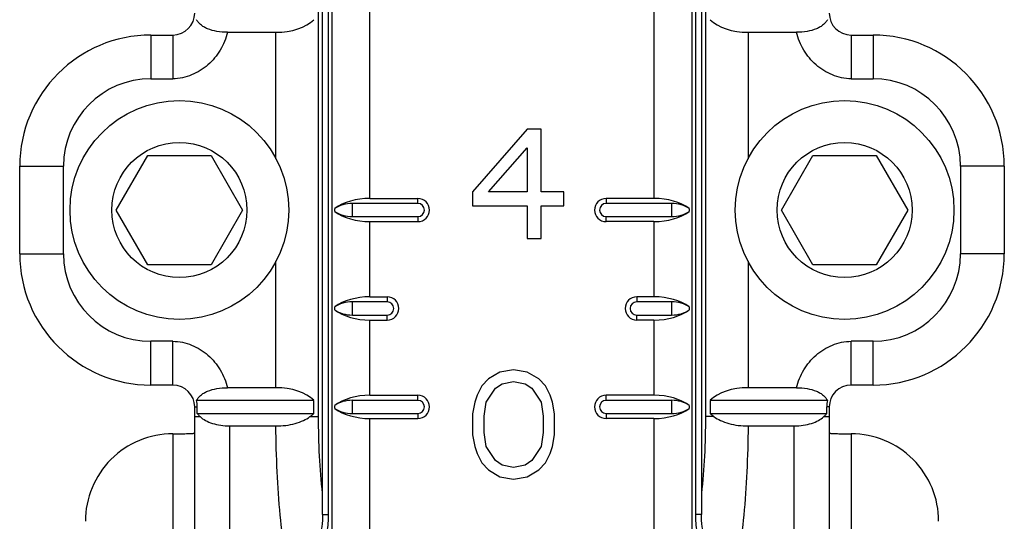
# Model space of a CAD drawing. Units: millimetres. Extents: x 70 to 664, y 1420 to 1840.
# Drawn here: x 226 to 249, y 1502 to 1514 of the extents above; entities that cross this region are included whole.
import ezdxf

# ---------------------------------------------------------------- set-up
doc = ezdxf.new("R2010")
doc.units = ezdxf.units.MM

msp = doc.modelspace()

# ---------------------------------------------------------------- linework, layer by layer
at = {"color": 9}
for p, q in [((233.35, 1496.841), (233.35, 1523.719)), ((234.216, 1509.645), (234.216, 1523.719)), ((240.706, 1523.719), (240.706, 1509.645)), ((241.573, 1523.719), (241.573, 1496.841)), ((233.268, 1502.421), (233.268, 1520.838)), ((241.654, 1520.838), (241.654, 1502.421)), ((233.04, 1504.656), (233.04, 1514.103)), ((241.882, 1514.103), (241.882, 1504.656)), ((229.211, 1513.379), (229.211, 1512.379)), ((229.711, 1513.379), (229.711, 1512.379)), ((232.066, 1510.547), (232.066, 1513.441)), ((242.857, 1513.441), (242.857, 1510.547)), ((245.211, 1513.379), (245.211, 1512.379)), ((245.711, 1513.379), (245.711, 1512.379)), ((229.211, 1512.379), (229.711, 1512.379)), ((245.211, 1512.379), (245.711, 1512.379)), ((226.211, 1510.379), (227.211, 1510.379)), ((227.211, 1508.379), (227.211, 1510.379)), ((248.711, 1510.379), (247.711, 1510.379)), ((247.711, 1510.379), (247.711, 1508.379)), ((233.816, 1509.229), (233.816, 1509.529)), ((235.311, 1509.529), (235.311, 1509.645)), ((239.611, 1509.645), (239.611, 1509.529)), ((241.106, 1509.529), (241.106, 1509.229)), ((233.416, 1509.345), (233.416, 1509.414)), ((241.506, 1509.414), (241.506, 1509.345)), ((234.216, 1507.395), (234.216, 1509.114)), ((235.311, 1509.229), (235.311, 1509.114)), ((239.611, 1509.114), (239.611, 1509.229)), ((240.706, 1509.114), (240.706, 1507.395)), ((226.211, 1508.379), (227.211, 1508.379)), ((232.066, 1505.318), (232.066, 1508.212)), ((242.857, 1508.212), (242.857, 1505.318)), ((248.711, 1508.379), (247.711, 1508.379)), ((233.816, 1506.979), (233.816, 1507.279)), ((234.611, 1507.395), (234.611, 1507.279)), ((240.311, 1507.395), (240.311, 1507.279)), ((241.106, 1507.279), (241.106, 1506.979)), ((233.416, 1507.095), (233.416, 1507.164)), ((241.506, 1507.164), (241.506, 1507.095)), ((234.216, 1505.145), (234.216, 1506.864)), ((234.611, 1506.864), (234.611, 1506.979)), ((240.311, 1506.864), (240.311, 1506.979)), ((240.706, 1506.864), (240.706, 1505.145)), ((229.711, 1506.379), (229.211, 1506.379)), ((229.211, 1505.379), (229.211, 1506.379)), ((229.711, 1505.379), (229.711, 1506.379)), ((245.711, 1506.379), (245.211, 1506.379)), ((245.211, 1505.379), (245.211, 1506.379)), ((245.711, 1505.379), (245.711, 1506.379)), ((233.816, 1504.729), (233.816, 1505.029)), ((235.311, 1505.029), (235.311, 1505.145)), ((239.611, 1505.029), (239.611, 1505.145)), ((241.106, 1505.029), (241.106, 1504.729)), ((230.211, 1504.879), (230.27, 1504.879)), ((233.416, 1504.845), (233.416, 1504.914)), ((241.506, 1504.914), (241.506, 1504.845)), ((244.711, 1504.879), (244.653, 1504.879)), ((230.211, 1504.656), (230.335, 1504.656)), ((232.845, 1504.656), (233.04, 1504.656)), ((234.216, 1496.841), (234.216, 1504.614)), ((235.311, 1504.729), (235.311, 1504.614)), ((239.611, 1504.729), (239.611, 1504.614)), ((240.706, 1504.614), (240.706, 1496.841)), ((242.077, 1504.656), (241.882, 1504.656)), ((244.588, 1504.656), (244.711, 1504.656)), ((231.011, 1499.402), (231.011, 1504.443)), ((243.911, 1499.402), (243.911, 1504.443)), ((229.711, 1504.264), (229.711, 1498.185)), ((245.211, 1504.264), (245.211, 1498.185)), ((233.134, 1502.421), (233.268, 1502.421)), ((241.788, 1502.421), (241.654, 1502.421))]:
    msp.add_line(p, q, dxfattribs=at)
for p, q in [((233.134, 1502.421), (233.134, 1520.838)), ((241.788, 1520.838), (241.788, 1502.421)), ((229.211, 1513.379), (229.711, 1513.379)), ((230.96, 1513.441), (232.066, 1513.441)), ((242.857, 1513.441), (243.963, 1513.441)), ((245.211, 1513.379), (245.711, 1513.379)), ((237.811, 1511.229), (236.561, 1509.793)), ((238.124, 1511.229), (237.811, 1511.229)), ((238.124, 1509.793), (238.124, 1511.229)), ((236.926, 1509.793), (237.811, 1510.804)), ((237.811, 1510.804), (237.811, 1509.793)), ((228.418, 1509.379), (229.139, 1510.629)), ((229.139, 1510.629), (230.583, 1510.629)), ((230.583, 1510.629), (231.305, 1509.379)), ((243.618, 1509.379), (244.339, 1510.629)), ((244.339, 1510.629), (245.783, 1510.629)), ((245.783, 1510.629), (246.505, 1509.379)), ((226.211, 1508.379), (226.211, 1510.379)), ((248.711, 1510.379), (248.711, 1508.379)), ((236.561, 1509.793), (236.561, 1509.474)), ((237.811, 1509.793), (236.926, 1509.793)), ((238.645, 1509.793), (238.124, 1509.793)), ((238.645, 1509.474), (238.645, 1509.793)), ((235.311, 1509.529), (233.816, 1509.529)), ((234.216, 1509.645), (235.311, 1509.645)), ((240.706, 1509.645), (239.611, 1509.645)), ((241.106, 1509.529), (239.611, 1509.529)), ((229.139, 1508.129), (228.418, 1509.379)), ((231.305, 1509.379), (230.583, 1508.129)), ((236.561, 1509.474), (237.811, 1509.474)), ((237.811, 1509.474), (237.811, 1508.729)), ((238.124, 1509.474), (238.645, 1509.474)), ((238.124, 1508.729), (238.124, 1509.474)), ((244.339, 1508.129), (243.618, 1509.379)), ((246.505, 1509.379), (245.783, 1508.129)), ((233.816, 1509.229), (235.311, 1509.229)), ((234.216, 1509.114), (235.311, 1509.114)), ((239.611, 1509.229), (241.106, 1509.229)), ((240.706, 1509.114), (239.611, 1509.114)), ((237.811, 1508.729), (238.124, 1508.729)), ((230.583, 1508.129), (229.139, 1508.129)), ((245.783, 1508.129), (244.339, 1508.129)), ((234.611, 1507.279), (233.816, 1507.279)), ((234.216, 1507.395), (234.611, 1507.395)), ((240.706, 1507.395), (240.311, 1507.395)), ((241.106, 1507.279), (240.311, 1507.279)), ((233.816, 1506.979), (234.611, 1506.979)), ((234.216, 1506.864), (234.611, 1506.864)), ((240.311, 1506.979), (241.106, 1506.979)), ((240.706, 1506.864), (240.311, 1506.864)), ((237.499, 1505.729), (237.186, 1505.676)), ((237.811, 1505.676), (237.499, 1505.729)), ((236.926, 1505.517), (236.77, 1505.357)), ((237.186, 1505.676), (236.926, 1505.517)), ((238.072, 1505.517), (237.811, 1505.676)), ((238.228, 1505.357), (238.072, 1505.517)), ((229.711, 1505.379), (229.211, 1505.379)), ((232.066, 1505.318), (230.96, 1505.318)), ((236.77, 1505.357), (236.665, 1505.144)), ((236.874, 1504.985), (237.082, 1505.304)), ((237.082, 1505.304), (237.238, 1505.41)), ((237.238, 1505.41), (237.499, 1505.463)), ((237.499, 1505.463), (237.759, 1505.41)), ((237.759, 1505.41), (237.915, 1505.304)), ((237.915, 1505.304), (238.124, 1504.985)), ((238.332, 1505.144), (238.228, 1505.357)), ((243.963, 1505.318), (242.857, 1505.318)), ((245.711, 1505.379), (245.211, 1505.379)), ((232.932, 1505.029), (230.254, 1505.029)), ((232.932, 1504.729), (232.932, 1505.029)), ((235.311, 1505.029), (233.816, 1505.029)), ((234.216, 1505.145), (235.311, 1505.145)), ((236.665, 1505.144), (236.613, 1504.985)), ((238.384, 1504.985), (238.332, 1505.144)), ((240.706, 1505.145), (239.611, 1505.145)), ((241.106, 1505.029), (239.611, 1505.029)), ((244.669, 1505.029), (241.991, 1505.029)), ((241.991, 1505.029), (241.991, 1504.729)), ((230.211, 1498.185), (230.211, 1504.879)), ((230.27, 1504.729), (230.27, 1504.879)), ((236.613, 1504.985), (236.561, 1504.719)), ((236.822, 1504.666), (236.874, 1504.985)), ((238.124, 1504.985), (238.176, 1504.666)), ((238.436, 1504.719), (238.384, 1504.985)), ((244.653, 1504.729), (244.653, 1504.879)), ((244.711, 1504.879), (244.711, 1498.185)), ((230.27, 1504.729), (232.932, 1504.729)), ((233.816, 1504.729), (235.311, 1504.729)), ((234.216, 1504.614), (235.311, 1504.614)), ((236.561, 1504.719), (236.561, 1504.24)), ((236.822, 1504.293), (236.822, 1504.666)), ((238.176, 1504.666), (238.176, 1504.293)), ((238.436, 1504.24), (238.436, 1504.719)), ((239.611, 1504.729), (241.106, 1504.729)), ((240.706, 1504.614), (239.611, 1504.614)), ((241.991, 1504.729), (244.653, 1504.729)), ((231.011, 1504.443), (232.067, 1504.443)), ((242.856, 1504.443), (243.911, 1504.443)), ((236.561, 1504.24), (236.613, 1503.974)), ((236.874, 1503.974), (236.822, 1504.293)), ((238.176, 1504.293), (238.124, 1503.974)), ((238.384, 1503.974), (238.436, 1504.24)), ((236.613, 1503.974), (236.665, 1503.815)), ((237.082, 1503.655), (236.874, 1503.974)), ((238.124, 1503.974), (237.915, 1503.655)), ((238.332, 1503.815), (238.384, 1503.974)), ((236.665, 1503.815), (236.77, 1503.602)), ((238.228, 1503.602), (238.332, 1503.815)), ((236.77, 1503.602), (236.926, 1503.442)), ((237.238, 1503.549), (237.082, 1503.655)), ((237.499, 1503.495), (237.238, 1503.549)), ((237.759, 1503.549), (237.499, 1503.495)), ((237.915, 1503.655), (237.759, 1503.549)), ((238.072, 1503.442), (238.228, 1503.602)), ((236.926, 1503.442), (237.186, 1503.283)), ((237.186, 1503.283), (237.499, 1503.229)), ((237.499, 1503.229), (237.811, 1503.283)), ((237.811, 1503.283), (238.072, 1503.442))]:
    msp.add_line(p, q)
for centre, radius in [((229.861, 1509.379), 2.5), ((245.061, 1509.379), 2.5), ((229.861, 1509.379), 1.543), ((245.061, 1509.379), 1.543)]:
    msp.add_circle(centre, radius)
for centre, radius, start, end in [((229.711, 1513.879), 0.5, 270, 0), ((245.211, 1513.879), 0.5, 180, 270), ((229.211, 1510.379), 3, 90, 180), ((245.711, 1510.379), 3, 0, 90), ((235.311, 1509.379), 0.265, 270, 90), ((235.311, 1509.379), 0.15, 270, 90), ((239.611, 1509.379), 0.265, 90, 270), ((239.611, 1509.379), 0.15, 90, 270), ((229.211, 1508.379), 3, 180, 270), ((245.711, 1508.379), 3, 270, 0), ((234.611, 1507.129), 0.265, 270, 90), ((234.611, 1507.129), 0.15, 270, 90), ((240.311, 1507.129), 0.265, 90, 270), ((240.311, 1507.129), 0.15, 90, 270), ((229.711, 1504.879), 0.5, 0, 90), ((245.211, 1504.879), 0.5, 90, 180), ((235.311, 1504.879), 0.265, 270, 90), ((235.311, 1504.879), 0.15, 270, 90), ((239.611, 1504.879), 0.265, 90, 270), ((239.611, 1504.879), 0.15, 90, 270), ((229.711, 1502.265), 1.999, 89.9854, 180.0189), ((245.212, 1502.265), 1.999, 359.9807, 90.015)]:
    msp.add_arc(centre, radius, start, end)
for centre, start, end in [((229.211, 1510.379), 90, 180), ((245.711, 1510.379), 0, 90), ((229.211, 1508.379), 180, 270), ((245.711, 1508.379), 270, 0)]:
    msp.add_arc(centre, 2, start, end, dxfattribs=at)
for centre, major_axis, start_param, end_param in [((232.066, 1514.018), (1, 0), -1.570796, -0.523599), ((242.857, 1514.018), (1, 0), -2.617994, -1.570796), ((234.216, 1509.068), (1, 0), 1.570796, 2.498092), ((233.816, 1509.241), (0.5, 0), 1.570796, 2.498092), ((240.706, 1509.068), (1, 0), 0.643501, 1.570796), ((241.106, 1509.241), (0.5, 0), 0.643501, 1.570796), ((233.816, 1509.518), (0.5, 0), -2.498092, -1.570796), ((234.216, 1509.691), (1, 0), -2.498092, -1.570796), ((240.706, 1509.691), (1, 0), -1.570796, -0.643501), ((241.106, 1509.518), (0.5, 0), -1.570796, -0.643501), ((234.216, 1506.818), (1, 0), 1.570796, 2.498092), ((233.816, 1506.991), (0.5, 0), 1.570796, 2.498092), ((240.706, 1506.818), (1, 0), 0.643501, 1.570796), ((241.106, 1506.991), (0.5, 0), 0.643501, 1.570796), ((233.816, 1507.268), (0.5, 0), -2.498092, -1.570796), ((234.216, 1507.441), (1, 0), -2.498092, -1.570796), ((240.706, 1507.441), (1, 0), -1.570796, -0.643501), ((241.106, 1507.268), (0.5, 0), -1.570796, -0.643501), ((232.066, 1504.741), (1, 0), 0.523599, 1.570796), ((242.857, 1504.741), (1, 0), 1.570796, 2.617994), ((234.216, 1504.568), (1, 0), 1.570796, 2.498092), ((233.816, 1504.741), (0.5, 0), 1.570796, 2.498092), ((240.706, 1504.568), (1, 0), 0.643501, 1.570796), ((241.106, 1504.741), (0.5, 0), 0.643501, 1.570796), ((233.816, 1505.018), (0.5, 0), -2.498092, -1.570796), ((234.216, 1505.191), (1, 0), -2.498092, -1.570796), ((240.706, 1505.191), (1, 0), -1.570796, -0.643501), ((241.106, 1505.018), (0.5, 0), -1.570796, -0.643501)]:
    msp.add_ellipse(centre, major_axis=major_axis, ratio=0.57735, start_param=start_param, end_param=end_param)
for points, knots in [([(230.96, 1513.441), (230.879, 1513.441), (230.724, 1513.453), (230.541, 1513.502), (230.419, 1513.561), (230.347, 1513.612), (230.292, 1513.667), (230.265, 1513.709), (230.254, 1513.729)], [0, 0, 0, 0, 0.30504, 0.58355, 0.705847, 0.81503, 0.912183, 1, 1, 1, 1]), ([(244.669, 1513.729), (244.658, 1513.709), (244.631, 1513.667), (244.575, 1513.612), (244.503, 1513.561), (244.381, 1513.502), (244.199, 1513.453), (244.044, 1513.441), (243.963, 1513.441)], [0, 0, 0, 0, 0.087817, 0.18497, 0.294153, 0.41645, 0.69496, 1, 1, 1, 1]), ([(230.254, 1505.029), (230.265, 1505.05), (230.292, 1505.091), (230.347, 1505.147), (230.419, 1505.198), (230.541, 1505.257), (230.724, 1505.306), (230.879, 1505.318), (230.96, 1505.318)], [0, 0, 0, 0, 0.087817, 0.18497, 0.294153, 0.41645, 0.69496, 1, 1, 1, 1]), ([(243.963, 1505.318), (244.044, 1505.318), (244.199, 1505.306), (244.381, 1505.257), (244.503, 1505.198), (244.575, 1505.147), (244.631, 1505.091), (244.658, 1505.05), (244.669, 1505.029)], [0, 0, 0, 0, 0.30504, 0.58355, 0.705847, 0.81503, 0.912183, 1, 1, 1, 1]), ([(230.27, 1504.729), (230.274, 1504.723), (230.294, 1504.697), (230.316, 1504.673), (230.335, 1504.656)], [0, 0, 0, 0, 0.239026, 1, 1, 1, 1]), ([(230.335, 1504.656), (230.371, 1504.623), (230.46, 1504.562), (230.62, 1504.496), (230.808, 1504.453), (230.942, 1504.443), (231.011, 1504.443)], [0, 0, 0, 0, 0.204711, 0.443909, 0.713088, 1, 1, 1, 1]), ([(232.067, 1504.443), (232.215, 1504.443), (232.431, 1504.469), (232.689, 1504.561), (232.798, 1504.622), (232.845, 1504.656)], [0, 0, 0, 0, 0.544734, 0.786937, 1, 1, 1, 1]), ([(232.845, 1504.656), (232.853, 1504.662), (232.883, 1504.685), (232.912, 1504.71), (232.932, 1504.729)], [0, 0, 0, 0, 0.260199, 1, 1, 1, 1]), ([(242.077, 1504.656), (242.069, 1504.662), (242.039, 1504.685), (242.01, 1504.71), (241.991, 1504.729)], [0, 0, 0, 0, 0.260199, 1, 1, 1, 1]), ([(242.077, 1504.656), (242.125, 1504.622), (242.234, 1504.561), (242.491, 1504.469), (242.707, 1504.443), (242.856, 1504.443)], [0, 0, 0, 0, 0.213071, 0.455276, 1, 1, 1, 1]), ([(243.911, 1504.443), (243.98, 1504.443), (244.115, 1504.453), (244.302, 1504.496), (244.462, 1504.562), (244.551, 1504.623), (244.588, 1504.656)], [0, 0, 0, 0, 0.2869, 0.556085, 0.795287, 1, 1, 1, 1]), ([(244.588, 1504.656), (244.594, 1504.662), (244.618, 1504.685), (244.639, 1504.71), (244.653, 1504.729)], [0, 0, 0, 0, 0.261725, 1, 1, 1, 1]), ([(229.71, 1504.264), (229.743, 1504.264), (229.807, 1504.264), (229.899, 1504.265), (229.985, 1504.267), (230.05, 1504.269), (230.096, 1504.27), (230.125, 1504.272), (230.151, 1504.273), (230.172, 1504.275), (230.188, 1504.276), (230.2, 1504.278), (230.207, 1504.279), (230.211, 1504.281), (230.211, 1504.282)], [0, 0, 0, 0, 0.194531, 0.381795, 0.554304, 0.705589, 0.771392, 0.829789, 0.880215, 0.922182, 0.955333, 0.979347, 0.994102, 1, 1, 1, 1]), ([(244.711, 1504.282), (244.711, 1504.281), (244.716, 1504.279), (244.722, 1504.278), (244.734, 1504.276), (244.751, 1504.275), (244.772, 1504.273), (244.797, 1504.272), (244.826, 1504.27), (244.872, 1504.269), (244.937, 1504.267), (245.023, 1504.265), (245.116, 1504.264), (245.18, 1504.264), (245.212, 1504.264)], [0, 0, 0, 0, 0.005898, 0.020653, 0.044667, 0.077818, 0.119785, 0.170211, 0.228608, 0.294411, 0.445696, 0.618205, 0.805469, 1, 1, 1, 1]), ([(233.134, 1502.421), (233.134, 1502.327), (233.12, 1502.146), (233.083, 1501.968), (233.063, 1501.883)], [0, 0, 0, 0, 0.516608, 1, 1, 1, 1]), ([(241.859, 1501.883), (241.839, 1501.968), (241.802, 1502.146), (241.788, 1502.327), (241.788, 1502.421)], [0, 0, 0, 0, 0.48327, 1, 1, 1, 1])]:
    msp.add_open_spline(points, degree=3, knots=knots)
for points, knots in [([(230.96, 1513.441), (230.924, 1513.299), (230.812, 1513.023), (230.529, 1512.68), (230.212, 1512.482), (229.931, 1512.395), (229.784, 1512.379), (229.711, 1512.379)], [0, 0, 0, 0, 0.249963, 0.499811, 0.749517, 0.874776, 1, 1, 1, 1]), ([(245.211, 1512.379), (245.138, 1512.379), (244.991, 1512.395), (244.71, 1512.482), (244.394, 1512.68), (244.11, 1513.023), (243.998, 1513.299), (243.963, 1513.441)], [0, 0, 0, 0, 0.125224, 0.250483, 0.500189, 0.750037, 1, 1, 1, 1]), ([(229.711, 1506.379), (229.784, 1506.379), (229.931, 1506.364), (230.212, 1506.277), (230.529, 1506.079), (230.812, 1505.736), (230.924, 1505.46), (230.96, 1505.318)], [0, 0, 0, 0, 0.125224, 0.250483, 0.500189, 0.750037, 1, 1, 1, 1]), ([(243.963, 1505.318), (243.998, 1505.46), (244.11, 1505.736), (244.394, 1506.079), (244.71, 1506.277), (244.991, 1506.364), (245.138, 1506.379), (245.211, 1506.379)], [0, 0, 0, 0, 0.249963, 0.499811, 0.749517, 0.874776, 1, 1, 1, 1]), ([(233.134, 1502.902), (233.102, 1503.185), (233.055, 1503.77), (233.04, 1504.356), (233.04, 1504.656)], [0, 0, 0, 0, 0.486912, 1, 1, 1, 1]), ([(241.882, 1504.656), (241.882, 1504.356), (241.867, 1503.77), (241.821, 1503.185), (241.789, 1502.902)], [0, 0, 0, 0, 0.513088, 1, 1, 1, 1]), ([(232.408, 1500.773), (232.351, 1501.019), (232.256, 1501.561), (232.154, 1502.437), (232.088, 1503.413), (232.069, 1504.094), (232.067, 1504.443)], [0, 0, 0, 0, 0.205125, 0.447049, 0.715886, 1, 1, 1, 1]), ([(242.856, 1504.443), (242.853, 1504.094), (242.835, 1503.413), (242.768, 1502.437), (242.667, 1501.561), (242.571, 1501.019), (242.515, 1500.773)], [0, 0, 0, 0, 0.284113, 0.552951, 0.794874, 1, 1, 1, 1]), ([(233.171, 1501.655), (233.199, 1501.778), (233.25, 1502.031), (233.268, 1502.289), (233.268, 1502.421)], [0, 0, 0, 0, 0.489555, 1, 1, 1, 1]), ([(241.654, 1502.421), (241.654, 1502.289), (241.672, 1502.031), (241.723, 1501.778), (241.752, 1501.655)], [0, 0, 0, 0, 0.510375, 1, 1, 1, 1])]:
    msp.add_open_spline(points, degree=3, knots=knots, dxfattribs=at)
for points in [[(230.27, 1504.879), (230.27, 1504.93), (230.264, 1504.98), (230.254, 1505.029)], [(244.669, 1505.029), (244.658, 1504.98), (244.653, 1504.93), (244.653, 1504.879)]]:
    msp.add_open_spline(points, degree=3)

doc.saveas('drawing.dxf')
